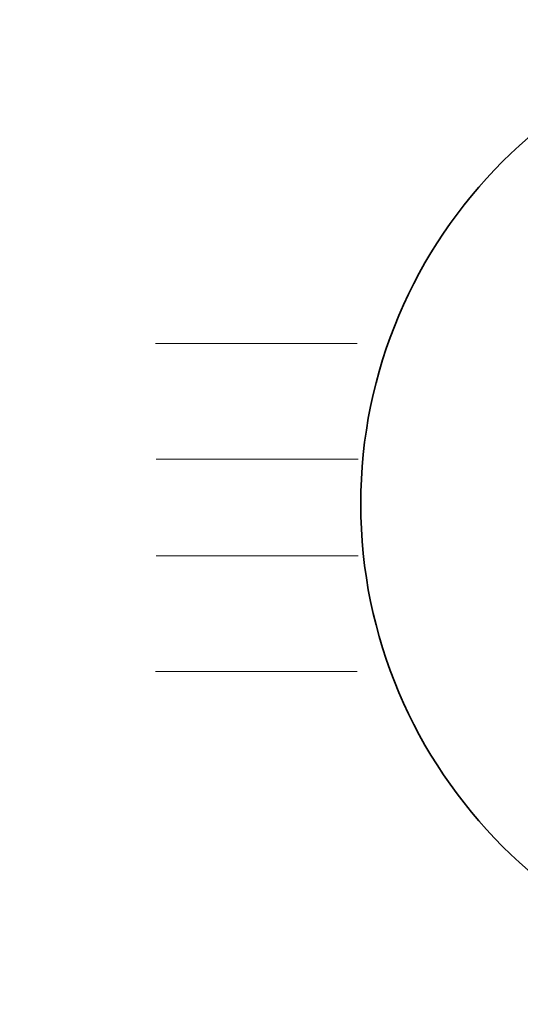
# Model space of a CAD drawing. Units: inches. Extents: x 0.3 to 16.8, y 0.2 to 10.8.
# Drawn here: x 14 to 14.3, y 5.8 to 6.3 of the extents above; entities that cross this region are included whole.
import ezdxf

# ---------------------------------------------------------------- set-up
doc = ezdxf.new("R2010")
doc.units = ezdxf.units.IN
doc.header["$MEASUREMENT"] = 0
doc.linetypes.add('SLD-Dashed', pattern=[0.075, 0.05, -0.025])
doc.linetypes.add('SLD-Solid', pattern=[0])
doc.layers.add('LAYER_1', color=7, linetype='SLD-Solid', lineweight=35)
doc.styles.add('SLDTEXTSTYLE0', font='ARIAL.TTF', dxfattribs={"width": 0.948})
doc.styles.add('SLDTEXTSTYLE1', font='ARIALBD.TTF', dxfattribs={"width": 0.948})
doc.dimstyles.new('SLDDIMSTYLE0', dxfattribs={"dimtxt": 0.121338, "dimasz": 0.188, "dimexe": 0, "dimexo": 0.0625, "dimgap": 0.030334, "dimtad": 0, "dimtih": 1, "dimtoh": 1, "dimdec": 1, "dimlfac": 50, "dimrnd": 1e-09, "dimzin": 12, "dimdsep": 46, "dimtxsty": 'SLDTEXTSTYLE1', "dimsah": 1, "dimcen": 0.09, "dimadec": 0, "dimazin": 3, "dimtfac": 1, "dimtdec": 1, "dimtofl": 0, "dimtmove": 0, "dimatfit": 3, "dimfxl": 1, "dimfrac": 2, "dimtolj": 1, "dimtzin": 12, "dimarcsym": 0})

# ---------------------------------------------------------------- blocks, each defined once
blk = doc.blocks.new('_D_16')
at = {"layer": 'LAYER_1', "color": 7}
for p, q in [((9.57389, 5.97071), (9.57389, 3.02875)), ((14.42429, 5.97071), (14.42429, 3.02875)), ((9.57389, 3.09075), (11.9107, 3.09075)), ((14.42429, 3.09075), (12.03107, 3.09075))]:
    blk.add_line(p, q, dxfattribs=at)
for points in [[(9.57389, 3.09075), (9.76189, 3.05975), (9.76189, 3.12175)], [(14.42429, 3.09075), (14.23629, 3.12175), (14.23629, 3.05975)]]:
    blk.add_solid(points, dxfattribs=at)
at = {"layer": 'LAYER_1', "color": 7, "insert": (11.9107, 3.15871), "char_height": 0.125, "attachment_point": 1, "style": 'SLDTEXTSTYLE0'}
blk.add_mtext('C', dxfattribs=at)

msp = doc.modelspace()

# ---------------------------------------------------------------- linework, layer by layer
at = {"color": 7, "linetype": 'SLD-Dashed', "lineweight": 18}
msp.add_line((9.68295, 5.99535), (14.35283, 5.99494), dxfattribs=at)
at = {"color": 7, "linetype": 'SLD-Solid', "lineweight": 35}
msp.add_circle((14.42429, 6.02071), 0.24, dxfattribs=at)
at = {"layer": 'LAYER_1', "color": 7, "linetype": 'SLD-Dashed', "lineweight": 18}
for p, q in [((9.68255, 6.10024), (14.35283, 6.10024)), ((9.68295, 6.04335), (14.35283, 6.04294)), ((9.68255, 5.93764), (14.35283, 5.93764))]:
    msp.add_line(p, q, dxfattribs=at)

# ---------------------------------------------------------------- dimensions: what is measured, and where the dimension line sits
at = {"layer": 'LAYER_1', "color": 7}
dim = msp.add_linear_dim(base=(14.42429, 3.09075), p1=(9.57389, 6.02071), p2=(14.42429, 6.02071), dimstyle='SLDDIMSTYLE0', dxfattribs=at)
dim.commit()
dim.dimension.update_dxf_attribs({"geometry": '_D_16', "text_midpoint": (11.97089, 3.09075), "dimtype": 160})

doc.saveas('drawing.dxf')
